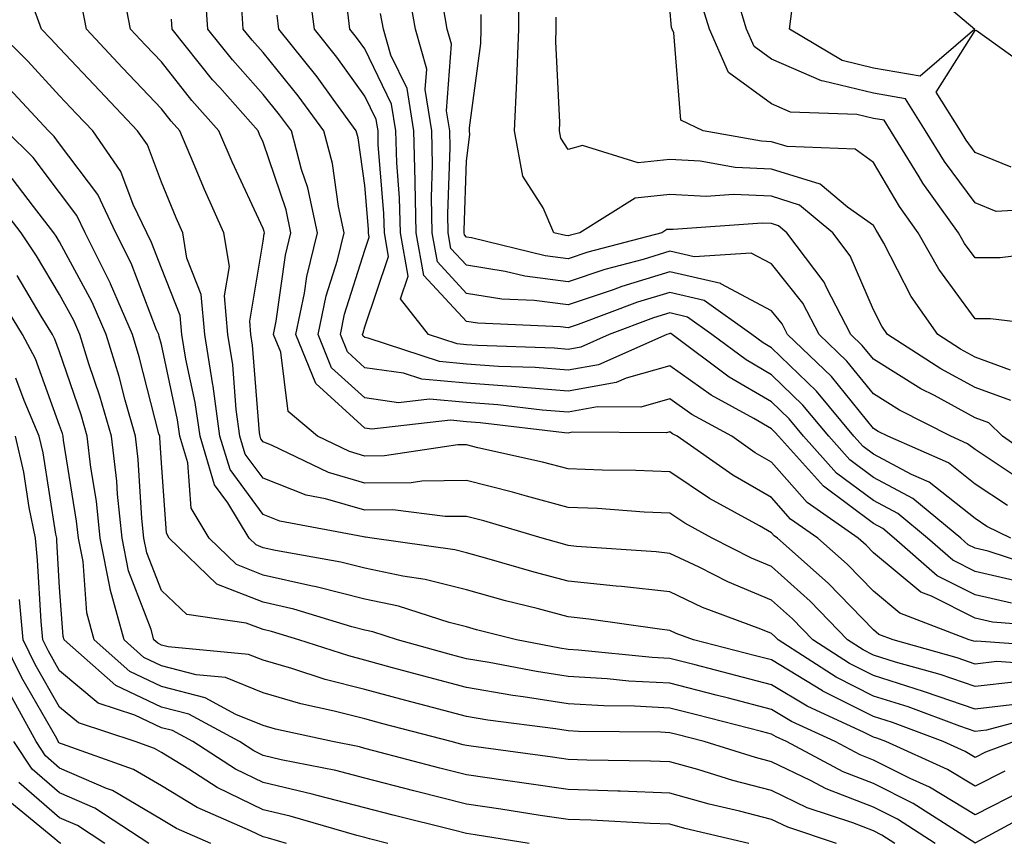
# Model space of a CAD drawing. Units: inches. Extents: x 1016003 to 1018643, y 7231898 to 7234538.
# Drawn here: x 1018324 to 1018421, y 7232522 to 7232603 of the extents above; entities that cross this region are included whole.
import ezdxf

# ---------------------------------------------------------------- set-up
doc = ezdxf.new("R2010")
doc.units = ezdxf.units.IN
doc.header["$MEASUREMENT"] = 0
doc.layers.add('Contour_10167231', color=7, linetype='Continuous', true_color=0xb452f6)

msp = doc.modelspace()

# ---------------------------------------------------------------- linework, layer by layer
at = {"layer": 'Contour_10167231'}
msp.add_polyline3d([(1018408.05, 7232598.082, 2957), (1018404.974, 7232598.844, 2957), (1018399.798, 7232601.92, 2957), (1018400.081, 7232603.951, 2957), (1018398.05, 7232604.332, 2957), (1018395.823, 7232609.693, 2957), (1018395.335, 7232611.92, 2957), (1018395.159, 7232614.811, 2957), (1018395.511, 7232619.381, 2957), (1018395.296, 7232621.92, 2957), (1018395.101, 7232624.869, 2957), (1018398.05, 7232630.699, 2957), (1018400.091, 7232623.961, 2957), (1018400.589, 7232621.92, 2957), (1018402.005, 7232617.965, 2957), (1018402.23, 7232616.1, 2957), (1018405.56, 7232611.92, 2957), (1018405.96, 7232609.83, 2957), (1018408.05, 7232610.113, 2957), (1018412.63, 7232606.5, 2957), (1018418.011, 7232601.92, 2957), (1018412.659, 7232597.311, 2957)], close=True, dxfattribs=at)
for points in [[(1018421.566, 7232565.436, 2962), (1018418.05, 7232566.725, 2962), (1018414.681, 7232568.551, 2962), (1018409.456, 7232571.92, 2962), (1018408.88, 7232572.75, 2962), (1018408.05, 7232574.352, 2962), (1018405.775, 7232579.645, 2962), (1018404.056, 7232581.92, 2962), (1018400.775, 7232584.645, 2962), (1018398.05, 7232585.504, 2962), (1018394.3, 7232585.67, 2962), (1018391.614, 7232585.485, 2962), (1018388.05, 7232585.69, 2962), (1018384.642, 7232585.328, 2962), (1018379.183, 7232581.92, 2962), (1018378.284, 7232581.686, 2962), (1018378.05, 7232581.608, 2962), (1018377.776, 7232581.647, 2962), (1018376.644, 7232581.92, 2962), (1018375.599, 7232584.371, 2962), (1018373.597, 7232587.467, 2962), (1018372.767, 7232591.92, 2962), (1018372.991, 7232596.861, 2962), (1018373.001, 7232596.969, 2962), (1018373.187, 7232601.92, 2962), (1018373.187, 7232606.783, 2962)], [(1018427.259, 7232541.129, 2971), (1018418.196, 7232541.774, 2971), (1018418.05, 7232541.754, 2971), (1018417.923, 7232541.793, 2971), (1018417.484, 7232541.92, 2971), (1018410.657, 7232544.527, 2971), (1018408.05, 7232546.695, 2971), (1018405.482, 7232549.352, 2971), (1018402.591, 7232551.92, 2971), (1018399.915, 7232553.785, 2971), (1018398.05, 7232555.904, 2971), (1018394.241, 7232558.111, 2971), (1018388.773, 7232561.92, 2971), (1018388.304, 7232562.174, 2971), (1018388.05, 7232562.36, 2971), (1018387.708, 7232562.262, 2971), (1018378.441, 7232562.311, 2971), (1018378.05, 7232562.242, 2971), (1018377.698, 7232562.272, 2971), (1018369.388, 7232563.258, 2971), (1018368.05, 7232563.356, 2971), (1018366.478, 7232563.492, 2971), (1018358.753, 7232562.623, 2971), (1018358.05, 7232562.721, 2971), (1018353.235, 7232567.106, 2971), (1018351.263, 7232571.92, 2971), (1018352.112, 7232575.983, 2971), (1018352.337, 7232577.633, 2971), (1018353.411, 7232581.92, 2971), (1018352.454, 7232586.324, 2971), (1018351.839, 7232588.131, 2971), (1018350.833, 7232591.92, 2971), (1018349.651, 7232593.522, 2971), (1018348.05, 7232595.514, 2971), (1018345.032, 7232598.902, 2971), (1018342.61, 7232601.92, 2971), (1018342.308, 7232606.178, 2971)], [(1018422.318, 7232547.652, 2968), (1018418.05, 7232548.629, 2968), (1018415.862, 7232549.733, 2968), (1018413.362, 7232551.92, 2968), (1018410.462, 7232554.332, 2968), (1018408.05, 7232555.611, 2968), (1018404.437, 7232558.307, 2968), (1018401.194, 7232561.92, 2968), (1018399.769, 7232563.639, 2968), (1018398.05, 7232565.299, 2968), (1018393.87, 7232567.74, 2968), (1018388.255, 7232571.92, 2968), (1018388.138, 7232572.008, 2968), (1018388.05, 7232572.027, 2968), (1018387.972, 7232571.998, 2968), (1018387.757, 7232571.92, 2968), (1018381.028, 7232568.942, 2968), (1018378.05, 7232568.404, 2968), (1018374.798, 7232568.668, 2968), (1018371.185, 7232568.785, 2968), (1018368.05, 7232569.02, 2968), (1018365.384, 7232569.254, 2968), (1018358.392, 7232571.578, 2968), (1018358.05, 7232571.627, 2968), (1018357.894, 7232571.764, 2968), (1018357.835, 7232571.92, 2968), (1018357.874, 7232572.096, 2968), (1018358.05, 7232572.662, 2968), (1018360.394, 7232579.576, 2968), (1018359.974, 7232581.92, 2968), (1018359.935, 7232583.805, 2968), (1018359.378, 7232590.592, 2968), (1018359.349, 7232591.92, 2968), (1018359.173, 7232593.043, 2968), (1018358.05, 7232595.348, 2968), (1018355.296, 7232599.166, 2968), (1018353.099, 7232601.92, 2968), (1018352.513, 7232606.383, 2968)], [(1018421.243, 7232555.113, 2965), (1018418.05, 7232557.223, 2965), (1018415.433, 7232559.303, 2965), (1018409.476, 7232561.92, 2965), (1018408.528, 7232562.399, 2965), (1018408.05, 7232562.701, 2965), (1018403.919, 7232567.789, 2965), (1018399.622, 7232571.92, 2965), (1018399.085, 7232572.955, 2965), (1018398.05, 7232574.254, 2965), (1018393.069, 7232576.901, 2965), (1018393.05, 7232576.92, 2965), (1018388.05, 7232578.082, 2965), (1018383.323, 7232576.647, 2965), (1018382.454, 7232576.324, 2965), (1018378.05, 7232574.83, 2965), (1018374.7, 7232575.27, 2965), (1018371.536, 7232575.406, 2965), (1018368.05, 7232575.963, 2965), (1018365.189, 7232579.059, 2965), (1018364.681, 7232581.92, 2965), (1018364.603, 7232585.367, 2965), (1018364.72, 7232588.59, 2965), (1018364.632, 7232591.92, 2965), (1018363.987, 7232595.983, 2965), (1018364.134, 7232598.004, 2965), (1018363.021, 7232601.92, 2965), (1018362.269, 7232606.139, 2965)], [(1018422.161, 7232537.809, 2973), (1018418.05, 7232537.33, 2973), (1018414.632, 7232538.502, 2973), (1018410.228, 7232539.742, 2973), (1018408.05, 7232540.426, 2973), (1018407.054, 7232540.924, 2973), (1018405.521, 7232541.92, 2973), (1018401.839, 7232545.709, 2973), (1018398.05, 7232549.117, 2973), (1018396.068, 7232549.938, 2973), (1018392.191, 7232551.92, 2973), (1018389.505, 7232553.375, 2973), (1018388.05, 7232554.361, 2973), (1018385.501, 7232554.469, 2973), (1018380.941, 7232554.811, 2973), (1018378.05, 7232554.918, 2973), (1018373.939, 7232556.031, 2973), (1018372.571, 7232556.442, 2973), (1018368.05, 7232557.565, 2973), (1018363.646, 7232557.516, 2973), (1018362.61, 7232557.36, 2973), (1018358.05, 7232557.32, 2973), (1018354.485, 7232558.356, 2973), (1018348.958, 7232561.012, 2973), (1018348.05, 7232561.363, 2973), (1018347.816, 7232561.686, 2973), (1018347.747, 7232561.92, 2973), (1018347.698, 7232562.272, 2973), (1018347.015, 7232570.885, 2973), (1018346.849, 7232571.92, 2973), (1018346.732, 7232573.238, 2973), (1018348.05, 7232581.08, 2973), (1018348.148, 7232581.822, 2973), (1018348.177, 7232581.92, 2973), (1018348.157, 7232582.027, 2973), (1018348.05, 7232582.33, 2973), (1018345.013, 7232588.883, 2973), (1018343.704, 7232591.92, 2973), (1018341.048, 7232594.918, 2973), (1018338.05, 7232598.707, 2973), (1018336.487, 7232600.358, 2973), (1018335.023, 7232601.92, 2973), (1018334.29, 7232605.68, 2973)], [(1018426.292, 7232580.162, 2959), (1018420.511, 7232579.459, 2959), (1018418.05, 7232579.459, 2959), (1018417.005, 7232580.875, 2959), (1018416.419, 7232581.92, 2959), (1018412.923, 7232586.793, 2959), (1018412.552, 7232587.418, 2959), (1018409.105, 7232592.975, 2959), (1018408.05, 7232593.151, 2959), (1018406.419, 7232593.551, 2959), (1018399.905, 7232593.776, 2959), (1018398.05, 7232594.586, 2959), (1018393.802, 7232597.672, 2959), (1018391.927, 7232601.92, 2959), (1018391.028, 7232604.899, 2959)], [(1018425.638, 7232584.332, 2958), (1018420.13, 7232584, 2958), (1018418.05, 7232584.85, 2958), (1018415.052, 7232588.922, 2958), (1018413.187, 7232591.92, 2958), (1018411.214, 7232595.084, 2958), (1018408.05, 7232595.621, 2958), (1018403.148, 7232596.822, 2958), (1018402.962, 7232596.832, 2958), (1018398.05, 7232598.971, 2958), (1018396.341, 7232600.211, 2958), (1018395.589, 7232601.92, 2958), (1018394.534, 7232605.436, 2958)], [(1018425.296, 7232534.674, 2975), (1018419.163, 7232533.033, 2975), (1018418.05, 7232532.906, 2975), (1018416.546, 7232533.424, 2975), (1018411.458, 7232535.328, 2975), (1018408.05, 7232536.393, 2975), (1018404.378, 7232538.248, 2975), (1018398.694, 7232541.92, 2975), (1018398.372, 7232542.242, 2975), (1018398.05, 7232542.535, 2975), (1018396.995, 7232542.975, 2975), (1018391.243, 7232545.113, 2975), (1018388.05, 7232546.627, 2975), (1018383.284, 7232547.154, 2975), (1018382.776, 7232547.193, 2975), (1018378.05, 7232547.682, 2975), (1018374.7, 7232548.57, 2975), (1018370.042, 7232549.928, 2975), (1018368.05, 7232550.485, 2975), (1018366.907, 7232550.777, 2975), (1018358.773, 7232551.92, 2975), (1018358.128, 7232551.998, 2975), (1018358.05, 7232551.998, 2975), (1018357.933, 7232552.037, 2975), (1018349.71, 7232553.58, 2975), (1018348.05, 7232554.235, 2975), (1018344.798, 7232558.668, 2975), (1018343.812, 7232561.92, 2975), (1018343.128, 7232566.842, 2975), (1018343.118, 7232566.988, 2975), (1018342.337, 7232571.92, 2975), (1018341.976, 7232575.846, 2975), (1018340.56, 7232579.41, 2975), (1018340.159, 7232581.92, 2975), (1018339.505, 7232583.375, 2975), (1018338.05, 7232586.881, 2975), (1018336.673, 7232590.543, 2975), (1018335.716, 7232591.92, 2975), (1018331.985, 7232595.856, 2975), (1018328.05, 7232600.055, 2975), (1018327.151, 7232601.022, 2975), (1018326.253, 7232601.92, 2975), (1018325.257, 7232604.713, 2975)], [(1018421.673, 7232535.543, 2974), (1018418.05, 7232535.113, 2974), (1018413.177, 7232536.793, 2974), (1018412.991, 7232536.861, 2974), (1018408.05, 7232538.414, 2974), (1018405.716, 7232539.586, 2974), (1018402.103, 7232541.92, 2974), (1018400.11, 7232543.981, 2974), (1018398.05, 7232545.826, 2974), (1018393.734, 7232547.604, 2974), (1018390.921, 7232549.049, 2974), (1018388.05, 7232550.416, 2974), (1018386.693, 7232550.563, 2974), (1018378.87, 7232551.1, 2974), (1018378.05, 7232551.188, 2974), (1018377.474, 7232551.344, 2974), (1018375.482, 7232551.92, 2974), (1018369.759, 7232553.629, 2974), (1018368.05, 7232554.049, 2974), (1018365.941, 7232554.029, 2974), (1018360.814, 7232554.684, 2974), (1018358.05, 7232554.664, 2974), (1018354.183, 7232555.787, 2974), (1018352.278, 7232556.149, 2974), (1018348.05, 7232557.799, 2974), (1018346.302, 7232560.172, 2974), (1018345.775, 7232561.92, 2974), (1018345.413, 7232564.557, 2974), (1018345.062, 7232568.932, 2974), (1018344.593, 7232571.92, 2974), (1018344.251, 7232575.719, 2974), (1018344.739, 7232578.61, 2974), (1018344.202, 7232581.92, 2974), (1018342.288, 7232586.158, 2974), (1018341.214, 7232588.756, 2974), (1018339.857, 7232591.92, 2974), (1018339.007, 7232592.877, 2974), (1018338.05, 7232594.088, 2974), (1018334.241, 7232598.111, 2974), (1018330.677, 7232601.92, 2974), (1018330.247, 7232604.117, 2974)], [(1018426.878, 7232543.092, 2970), (1018419.778, 7232543.649, 2970), (1018418.05, 7232544.039, 2970), (1018413.773, 7232546.197, 2970), (1018412.728, 7232546.598, 2970), (1018408.05, 7232550.485, 2970), (1018407.347, 7232551.217, 2970), (1018406.556, 7232551.92, 2970), (1018401.536, 7232555.406, 2970), (1018398.05, 7232559.381, 2970), (1018396.439, 7232560.309, 2970), (1018394.134, 7232561.92, 2970), (1018390.198, 7232564.068, 2970), (1018388.05, 7232565.602, 2970), (1018385.179, 7232564.791, 2970), (1018380.941, 7232564.811, 2970), (1018378.05, 7232564.293, 2970), (1018375.472, 7232564.498, 2970), (1018371.146, 7232565.016, 2970), (1018368.05, 7232565.24, 2970), (1018364.398, 7232565.572, 2970), (1018361.351, 7232565.221, 2970), (1018358.05, 7232565.69, 2970), (1018354.788, 7232568.658, 2970), (1018353.45, 7232571.92, 2970), (1018354.251, 7232575.719, 2970), (1018355.355, 7232579.225, 2970), (1018356.028, 7232581.92, 2970), (1018355.462, 7232584.508, 2970), (1018354.866, 7232588.736, 2970), (1018354.026, 7232591.92, 2970), (1018351.497, 7232595.367, 2970), (1018348.05, 7232599.635, 2970), (1018346.976, 7232600.846, 2970), (1018346.107, 7232601.92, 2970), (1018345.96, 7232604.01, 2970)], [(1018421.888, 7232558.082, 2964), (1018418.05, 7232560.611, 2964), (1018417.318, 7232561.188, 2964), (1018415.667, 7232561.92, 2964), (1018410.628, 7232564.498, 2964), (1018408.05, 7232566.1, 2964), (1018405.443, 7232569.313, 2964), (1018402.728, 7232571.92, 2964), (1018401.126, 7232574.996, 2964), (1018398.05, 7232578.854, 2964), (1018396.048, 7232579.918, 2964), (1018390.423, 7232579.547, 2964), (1018388.05, 7232580.094, 2964), (1018385.433, 7232579.303, 2964), (1018381.663, 7232578.307, 2964), (1018378.05, 7232577.086, 2964), (1018373.782, 7232577.652, 2964), (1018371.849, 7232578.121, 2964), (1018368.05, 7232578.736, 2964), (1018366.517, 7232580.387, 2964), (1018366.243, 7232581.92, 2964), (1018366.204, 7232583.766, 2964), (1018366.439, 7232590.309, 2964), (1018366.4, 7232591.92, 2964), (1018366.087, 7232593.883, 2964), (1018366.575, 7232600.445, 2964), (1018366.155, 7232601.92, 2964), (1018365.745, 7232604.225, 2964)], [(1018427.464, 7232572.506, 2960), (1018419.583, 7232573.453, 2960), (1018418.05, 7232573.453, 2960), (1018414.476, 7232578.346, 2960), (1018412.464, 7232581.92, 2960), (1018410.618, 7232584.488, 2960), (1018408.05, 7232588.824, 2960), (1018406.253, 7232590.123, 2960), (1018399.583, 7232590.387, 2960), (1018398.05, 7232590.865, 2960), (1018397.044, 7232590.914, 2960), (1018391.312, 7232591.92, 2960), (1018389.114, 7232592.985, 2960), (1018388.421, 7232601.549, 2960), (1018388.255, 7232601.92, 2960), (1018388.206, 7232602.076, 2960), (1018388.05, 7232603.971, 2960)], [(1018425.54, 7232539.41, 2972), (1018420.179, 7232539.791, 2972), (1018418.05, 7232539.537, 2972), (1018416.282, 7232540.152, 2972), (1018409.993, 7232541.92, 2972), (1018408.587, 7232542.457, 2972), (1018408.05, 7232542.906, 2972), (1018403.616, 7232547.486, 2972), (1018398.626, 7232551.92, 2972), (1018398.284, 7232552.154, 2972), (1018398.05, 7232552.428, 2972), (1018396.849, 7232553.121, 2972), (1018391.937, 7232555.807, 2972), (1018388.05, 7232558.414, 2972), (1018384.691, 7232558.561, 2972), (1018381.39, 7232558.58, 2972), (1018378.05, 7232558.717, 2972), (1018375.521, 7232559.391, 2972), (1018369.173, 7232560.797, 2972), (1018368.05, 7232561.08, 2972), (1018367.2, 7232561.07, 2972), (1018359.974, 7232559.996, 2972), (1018358.05, 7232559.977, 2972), (1018356.546, 7232560.416, 2972), (1018353.411, 7232561.92, 2972), (1018350.501, 7232564.371, 2972), (1018349.788, 7232570.182, 2972), (1018349.075, 7232571.92, 2972), (1018349.349, 7232573.219, 2972), (1018350.247, 7232579.723, 2972), (1018350.794, 7232581.92, 2972), (1018350.306, 7232584.176, 2972), (1018348.05, 7232590.826, 2972), (1018347.708, 7232591.578, 2972), (1018347.552, 7232591.92, 2972), (1018343.782, 7232596.188, 2972), (1018343.089, 7232596.959, 2972), (1018339.114, 7232601.92, 2972), (1018339.036, 7232602.906, 2972)], [(1018421.644, 7232545.514, 2969), (1018418.05, 7232546.334, 2969), (1018414.339, 7232548.209, 2969), (1018410.091, 7232551.92, 2969), (1018408.978, 7232552.848, 2969), (1018408.05, 7232553.336, 2969), (1018403.138, 7232557.008, 2969), (1018398.714, 7232561.92, 2969), (1018398.411, 7232562.281, 2969), (1018398.05, 7232562.643, 2969), (1018396.312, 7232563.658, 2969), (1018392.093, 7232565.963, 2969), (1018388.05, 7232568.844, 2969), (1018383.763, 7232567.633, 2969), (1018382.776, 7232567.193, 2969), (1018378.05, 7232566.344, 2969), (1018373.235, 7232566.735, 2969), (1018372.903, 7232566.774, 2969), (1018368.05, 7232567.135, 2969), (1018363.655, 7232567.526, 2969), (1018361.849, 7232568.121, 2969), (1018358.05, 7232568.658, 2969), (1018356.341, 7232570.211, 2969), (1018355.648, 7232571.92, 2969), (1018356.058, 7232573.912, 2969), (1018358.05, 7232580.211, 2969), (1018358.48, 7232581.49, 2969), (1018358.401, 7232581.92, 2969), (1018358.401, 7232582.272, 2969), (1018358.05, 7232586.549, 2969), (1018357.386, 7232591.256, 2969), (1018357.21, 7232591.92, 2969), (1018354.935, 7232595.035, 2969), (1018353.362, 7232597.233, 2969), (1018349.603, 7232601.92, 2969), (1018349.427, 7232603.297, 2969)], [(1018424.944, 7232548.815, 2967), (1018419.339, 7232550.631, 2967), (1018418.05, 7232550.924, 2967), (1018417.386, 7232551.256, 2967), (1018416.634, 7232551.92, 2967), (1018411.946, 7232555.817, 2967), (1018408.05, 7232557.887, 2967), (1018405.745, 7232559.615, 2967), (1018403.665, 7232561.92, 2967), (1018401.116, 7232564.986, 2967), (1018398.05, 7232567.955, 2967), (1018395.55, 7232569.42, 2967), (1018392.181, 7232571.92, 2967), (1018389.769, 7232573.639, 2967), (1018388.05, 7232574.039, 2967), (1018386.419, 7232573.551, 2967), (1018382.083, 7232571.92, 2967), (1018379.29, 7232570.68, 2967), (1018378.05, 7232570.455, 2967), (1018376.693, 7232570.563, 2967), (1018369.144, 7232570.826, 2967), (1018368.05, 7232570.904, 2967), (1018367.122, 7232570.992, 2967), (1018364.319, 7232571.92, 2967), (1018361.546, 7232575.416, 2967), (1018362.308, 7232577.662, 2967), (1018361.546, 7232581.92, 2967), (1018361.468, 7232585.338, 2967), (1018361.185, 7232588.785, 2967), (1018361.116, 7232591.92, 2967), (1018360.687, 7232594.557, 2967), (1018358.05, 7232599.986, 2967), (1018357.239, 7232601.11, 2967), (1018356.595, 7232601.92, 2967), (1018356.38, 7232603.59, 2967)], [(1018421.566, 7232551.92, 2966), (1018419.202, 7232553.072, 2966), (1018418.05, 7232553.834, 2966), (1018413.538, 7232557.408, 2966), (1018411.79, 7232558.18, 2966), (1018408.05, 7232560.162, 2966), (1018407.044, 7232560.914, 2966), (1018406.146, 7232561.92, 2966), (1018402.474, 7232566.344, 2966), (1018398.05, 7232570.611, 2966), (1018397.23, 7232571.1, 2966), (1018396.116, 7232571.92, 2966), (1018391.409, 7232575.279, 2966), (1018388.05, 7232576.061, 2966), (1018384.866, 7232575.104, 2966), (1018379.036, 7232572.906, 2966), (1018378.05, 7232572.574, 2966), (1018377.298, 7232572.672, 2966), (1018369.153, 7232573.024, 2966), (1018368.05, 7232573.199, 2966), (1018363.86, 7232577.731, 2966), (1018363.109, 7232581.92, 2966), (1018363.001, 7232586.871, 2966), (1018362.991, 7232586.979, 2966), (1018362.874, 7232591.92, 2966), (1018362.21, 7232596.08, 2966), (1018360.618, 7232599.352, 2966), (1018359.886, 7232601.92, 2966), (1018359.603, 7232603.473, 2966)], [(1018425.052, 7232558.922, 2963), (1018420.735, 7232561.92, 2963), (1018419.388, 7232563.258, 2963), (1018418.05, 7232563.746, 2963), (1018414.046, 7232565.924, 2963), (1018412.728, 7232566.598, 2963), (1018408.05, 7232569.488, 2963), (1018406.966, 7232570.836, 2963), (1018405.833, 7232571.92, 2963), (1018403.441, 7232576.529, 2963), (1018403.206, 7232577.076, 2963), (1018399.554, 7232581.92, 2963), (1018398.734, 7232582.604, 2963), (1018398.05, 7232582.818, 2963), (1018397.112, 7232582.858, 2963), (1018388.362, 7232582.233, 2963), (1018388.05, 7232582.252, 2963), (1018387.747, 7232582.223, 2963), (1018387.269, 7232581.92, 2963), (1018379.974, 7232579.996, 2963), (1018378.05, 7232579.352, 2963), (1018375.775, 7232579.645, 2963), (1018368.548, 7232581.422, 2963), (1018368.05, 7232581.5, 2963), (1018367.855, 7232581.725, 2963), (1018367.816, 7232581.92, 2963), (1018367.806, 7232582.164, 2963), (1018368.05, 7232588.971, 2963), (1018368.392, 7232591.578, 2963), (1018368.333, 7232591.92, 2963), (1018368.343, 7232592.213, 2963), (1018369.456, 7232600.514, 2963), (1018369.505, 7232601.92, 2963), (1018369.505, 7232603.375, 2963)], [(1018421.546, 7232568.424, 2961), (1018418.05, 7232569.703, 2961), (1018416.614, 7232570.485, 2961), (1018414.378, 7232571.92, 2961), (1018411.78, 7232575.651, 2961), (1018409.075, 7232580.895, 2961), (1018408.499, 7232581.92, 2961), (1018408.314, 7232582.184, 2961), (1018408.05, 7232582.623, 2961), (1018405.521, 7232584.449, 2961), (1018402.825, 7232586.695, 2961), (1018398.05, 7232588.18, 2961), (1018394.476, 7232588.346, 2961), (1018391.009, 7232588.961, 2961), (1018388.05, 7232589.127, 2961), (1018384.935, 7232588.805, 2961), (1018379.466, 7232590.504, 2961), (1018378.05, 7232590.094, 2961), (1018377.327, 7232591.197, 2961), (1018377.2, 7232591.92, 2961), (1018377.23, 7232592.74, 2961), (1018376.829, 7232600.699, 2961), (1018376.878, 7232601.92, 2961), (1018376.878, 7232603.092, 2961)], [(1018421.878, 7232531.92, 2976), (1018419.085, 7232530.885, 2976), (1018418.05, 7232530.367, 2976), (1018417.083, 7232530.953, 2976), (1018414.925, 7232531.92, 2976), (1018409.925, 7232533.795, 2976), (1018408.05, 7232534.381, 2976), (1018403.079, 7232536.891, 2976), (1018403.04, 7232536.91, 2976), (1018398.05, 7232539.947, 2976), (1018396.478, 7232540.348, 2976), (1018390.364, 7232541.92, 2976), (1018388.675, 7232542.545, 2976), (1018388.05, 7232542.848, 2976), (1018387.015, 7232542.955, 2976), (1018380.091, 7232543.961, 2976), (1018378.05, 7232544.166, 2976), (1018374.984, 7232544.986, 2976), (1018371.898, 7232545.768, 2976), (1018368.05, 7232546.832, 2976), (1018363.987, 7232547.858, 2976), (1018361.8, 7232548.17, 2976), (1018358.05, 7232548.961, 2976), (1018355.696, 7232549.567, 2976), (1018349.271, 7232550.699, 2976), (1018348.05, 7232550.973, 2976), (1018347.376, 7232551.246, 2976), (1018346.673, 7232551.92, 2976), (1018344.583, 7232555.387, 2976), (1018343.284, 7232557.154, 2976), (1018341.849, 7232561.92, 2976), (1018341.38, 7232565.25, 2976), (1018340.462, 7232569.508, 2976), (1018340.071, 7232571.92, 2976), (1018339.905, 7232573.776, 2976), (1018338.05, 7232578.443, 2976), (1018337.083, 7232580.953, 2976), (1018336.605, 7232581.92, 2976), (1018335.286, 7232584.684, 2976), (1018334.066, 7232587.936, 2976), (1018331.302, 7232591.92, 2976), (1018329.72, 7232593.59, 2976), (1018328.05, 7232595.377, 2976), (1018324.905, 7232598.776, 2976), (1018321.722, 7232601.92, 2976)], [(1018421.605, 7232588.365, 2957), (1018418.05, 7232589.82, 2957), (1018417.161, 7232591.031, 2957), (1018416.605, 7232591.92, 2957), (1018414.241, 7232595.729, 2957), (1018418.05, 7232601.793, 2957), (1018418.148, 7232601.822, 2957), (1018423.86, 7232597.731, 2957)], [(1018420.96, 7232529.01, 2977), (1018418.05, 7232527.555, 2977), (1018415.325, 7232529.195, 2977), (1018409.29, 7232531.92, 2977), (1018408.392, 7232532.262, 2977), (1018408.05, 7232532.36, 2977), (1018407.151, 7232532.818, 2977), (1018401.526, 7232535.397, 2977), (1018398.05, 7232537.516, 2977), (1018394.544, 7232538.414, 2977), (1018390.521, 7232539.449, 2977), (1018388.05, 7232540.084, 2977), (1018386.302, 7232540.172, 2977), (1018379.066, 7232540.904, 2977), (1018378.05, 7232540.963, 2977), (1018377.22, 7232541.09, 2977), (1018372.962, 7232541.92, 2977), (1018369.036, 7232542.906, 2977), (1018368.05, 7232543.19, 2977), (1018366.36, 7232543.61, 2977), (1018361.351, 7232545.221, 2977), (1018358.05, 7232545.914, 2977), (1018353.275, 7232547.145, 2977), (1018352.737, 7232547.233, 2977), (1018348.05, 7232548.287, 2977), (1018345.443, 7232549.313, 2977), (1018342.747, 7232551.92, 2977), (1018340.98, 7232554.85, 2977), (1018340.667, 7232559.303, 2977), (1018339.876, 7232561.92, 2977), (1018339.651, 7232563.522, 2977), (1018338.05, 7232570.924, 2977), (1018337.845, 7232571.715, 2977), (1018337.786, 7232571.92, 2977), (1018337.581, 7232572.389, 2977), (1018335.071, 7232578.942, 2977), (1018333.577, 7232581.92, 2977), (1018331.8, 7232585.67, 2977), (1018328.05, 7232590.66, 2977), (1018327.503, 7232591.373, 2977), (1018326.956, 7232591.92, 2977), (1018322.669, 7232596.539, 2977)], [(1018422.825, 7232527.145, 2978), (1018418.05, 7232524.742, 2978), (1018413.577, 7232527.447, 2978), (1018411.663, 7232528.307, 2978), (1018408.05, 7232530.113, 2978), (1018406.751, 7232530.621, 2978), (1018404.3, 7232531.92, 2978), (1018400.013, 7232533.883, 2978), (1018398.05, 7232535.084, 2978), (1018393.792, 7232536.178, 2978), (1018392.61, 7232536.481, 2978), (1018388.05, 7232537.652, 2978), (1018383.997, 7232537.867, 2978), (1018381.888, 7232538.082, 2978), (1018378.05, 7232538.307, 2978), (1018374.925, 7232538.795, 2978), (1018370.276, 7232539.693, 2978), (1018368.05, 7232540.065, 2978), (1018366.585, 7232540.455, 2978), (1018361.263, 7232541.92, 2978), (1018358.831, 7232542.701, 2978), (1018358.05, 7232542.867, 2978), (1018356.78, 7232543.19, 2978), (1018351.058, 7232544.928, 2978), (1018348.05, 7232545.611, 2978), (1018343.519, 7232547.389, 2978), (1018338.831, 7232551.92, 2978), (1018338.538, 7232552.408, 2978), (1018338.05, 7232559.313, 2978), (1018337.903, 7232561.774, 2978), (1018337.884, 7232561.92, 2978), (1018337.816, 7232562.154, 2978), (1018335.872, 7232569.742, 2978), (1018335.198, 7232571.92, 2978), (1018333.06, 7232576.91, 2978), (1018333.05, 7232576.92, 2978), (1018330.55, 7232581.92, 2978), (1018329.749, 7232583.619, 2978), (1018328.05, 7232585.875, 2978), (1018325.443, 7232589.313, 2978), (1018322.806, 7232591.92, 2978)], [(1018424.515, 7232525.455, 2979), (1018418.089, 7232521.959, 2979), (1018418.05, 7232521.94, 2979), (1018418.011, 7232521.959, 2979), (1018411.966, 7232525.836, 2979), (1018408.05, 7232527.789, 2979), (1018405.081, 7232528.951, 2979), (1018399.505, 7232531.92, 2979), (1018398.509, 7232532.379, 2979), (1018398.05, 7232532.652, 2979), (1018397.064, 7232532.906, 2979), (1018390.677, 7232534.547, 2979), (1018388.05, 7232535.221, 2979), (1018384.564, 7232535.406, 2979), (1018381.566, 7232535.436, 2979), (1018378.05, 7232535.641, 2979), (1018373.636, 7232536.334, 2979), (1018372.591, 7232536.461, 2979), (1018368.05, 7232537.223, 2979), (1018364.339, 7232538.209, 2979), (1018360.784, 7232539.186, 2979), (1018358.05, 7232539.928, 2979), (1018356.468, 7232540.338, 2979), (1018351.566, 7232541.92, 2979), (1018348.87, 7232542.74, 2979), (1018348.05, 7232542.926, 2979), (1018346.4, 7232543.57, 2979), (1018340.54, 7232544.41, 2979), (1018338.05, 7232546.764, 2979), (1018336.614, 7232550.485, 2979), (1018336.331, 7232551.92, 2979), (1018336.126, 7232553.844, 2979), (1018335.775, 7232559.645, 2979), (1018335.511, 7232561.92, 2979), (1018334.495, 7232565.475, 2979), (1018333.909, 7232567.779, 2979), (1018332.61, 7232571.92, 2979), (1018331.243, 7232575.113, 2979), (1018328.05, 7232581.022, 2979), (1018327.718, 7232581.588, 2979), (1018327.493, 7232581.92, 2979), (1018325.472, 7232584.498, 2979), (1018323.382, 7232587.252, 2979)], [(1018414.114, 7232521.92, 2980), (1018410.423, 7232524.293, 2980), (1018408.05, 7232525.465, 2980), (1018403.411, 7232527.281, 2980), (1018401.859, 7232528.111, 2980), (1018398.05, 7232529.938, 2980), (1018396.478, 7232530.348, 2980), (1018391.429, 7232531.92, 2980), (1018388.743, 7232532.613, 2980), (1018388.05, 7232532.789, 2980), (1018387.132, 7232532.838, 2980), (1018379.056, 7232532.926, 2980), (1018378.05, 7232532.985, 2980), (1018376.79, 7232533.18, 2980), (1018370.159, 7232534.029, 2980), (1018368.05, 7232534.381, 2980), (1018364.7, 7232535.27, 2980), (1018362.083, 7232535.953, 2980), (1018358.05, 7232537.037, 2980), (1018354.163, 7232538.033, 2980), (1018350.862, 7232539.108, 2980), (1018348.05, 7232539.908, 2980), (1018346.624, 7232540.494, 2980), (1018338.734, 7232541.236, 2980), (1018338.05, 7232541.412, 2980), (1018337.708, 7232541.578, 2980), (1018337.318, 7232541.92, 2980), (1018337.044, 7232542.926, 2980), (1018334.827, 7232548.697, 2980), (1018334.183, 7232551.92, 2980), (1018333.734, 7232556.236, 2980), (1018333.655, 7232557.526, 2980), (1018333.138, 7232561.92, 2980), (1018332.005, 7232565.875, 2980), (1018330.921, 7232569.049, 2980), (1018330.023, 7232571.92, 2980), (1018329.437, 7232573.307, 2980), (1018328.05, 7232575.865, 2980), (1018325.784, 7232579.654, 2980), (1018324.28, 7232581.92, 2980), (1018321.546, 7232585.416, 2980)], [(1018410.15, 7232521.92, 2981), (1018408.87, 7232522.74, 2981), (1018408.05, 7232523.151, 2981), (1018406.028, 7232523.942, 2981), (1018401.556, 7232525.426, 2981), (1018398.05, 7232527.106, 2981), (1018394.232, 7232528.102, 2981), (1018390.804, 7232529.166, 2981), (1018388.05, 7232529.938, 2981), (1018386.136, 7232530.006, 2981), (1018379.876, 7232530.094, 2981), (1018378.05, 7232530.152, 2981), (1018376.507, 7232530.377, 2981), (1018368.509, 7232531.461, 2981), (1018368.05, 7232531.529, 2981), (1018367.737, 7232531.608, 2981), (1018366.556, 7232531.92, 2981), (1018359.808, 7232533.678, 2981), (1018358.05, 7232534.147, 2981), (1018355.052, 7232534.918, 2981), (1018351.771, 7232535.641, 2981), (1018348.05, 7232536.705, 2981), (1018344.349, 7232538.219, 2981), (1018341.478, 7232538.492, 2981), (1018338.05, 7232539.381, 2981), (1018336.331, 7232540.201, 2981), (1018334.378, 7232541.92, 2981), (1018333.03, 7232546.901, 2981), (1018333.021, 7232546.949, 2981), (1018332.044, 7232551.92, 2981), (1018331.663, 7232555.533, 2981), (1018331.126, 7232558.844, 2981), (1018330.765, 7232561.92, 2981), (1018330.159, 7232564.029, 2981), (1018328.05, 7232570.211, 2981), (1018327.591, 7232571.461, 2981), (1018327.347, 7232571.92, 2981), (1018326.243, 7232573.727, 2981), (1018323.86, 7232577.731, 2981)], [(1018404.417, 7232521.92, 2982), (1018399.632, 7232523.502, 2982), (1018398.05, 7232524.264, 2982), (1018394.876, 7232525.094, 2982), (1018391.907, 7232525.777, 2982), (1018388.05, 7232526.871, 2982), (1018383.167, 7232527.037, 2982), (1018382.933, 7232527.037, 2982), (1018378.05, 7232527.203, 2982), (1018373.939, 7232527.809, 2982), (1018371.878, 7232528.092, 2982), (1018368.05, 7232528.649, 2982), (1018365.443, 7232529.313, 2982), (1018358.948, 7232531.022, 2982), (1018358.05, 7232531.256, 2982), (1018357.523, 7232531.393, 2982), (1018354.866, 7232531.92, 2982), (1018349.271, 7232533.141, 2982), (1018348.05, 7232533.492, 2982), (1018345.384, 7232534.586, 2982), (1018342.357, 7232536.227, 2982), (1018338.05, 7232537.35, 2982), (1018334.944, 7232538.815, 2982), (1018331.429, 7232541.92, 2982), (1018330.706, 7232544.576, 2982), (1018330.345, 7232549.625, 2982), (1018329.896, 7232551.92, 2982), (1018329.72, 7232553.59, 2982), (1018328.441, 7232561.529, 2982), (1018328.401, 7232561.92, 2982), (1018328.323, 7232562.193, 2982), (1018328.05, 7232562.975, 2982), (1018325.677, 7232569.547, 2982), (1018324.398, 7232571.92, 2982), (1018321.985, 7232575.856, 2982)], [(1018395.823, 7232521.92, 2983), (1018389.515, 7232523.385, 2983), (1018388.05, 7232523.795, 2983), (1018386.107, 7232523.863, 2983), (1018380.316, 7232524.186, 2983), (1018378.05, 7232524.254, 2983), (1018375.306, 7232524.664, 2983), (1018371.409, 7232525.279, 2983), (1018368.05, 7232525.768, 2983), (1018363.148, 7232527.018, 2983), (1018362.884, 7232527.086, 2983), (1018358.05, 7232528.336, 2983), (1018355.198, 7232529.068, 2983), (1018349.827, 7232530.143, 2983), (1018348.05, 7232530.563, 2983), (1018347.132, 7232531.002, 2983), (1018345.716, 7232531.92, 2983), (1018340.745, 7232534.615, 2983), (1018338.05, 7232535.318, 2983), (1018333.568, 7232537.438, 2983), (1018328.489, 7232541.92, 2983), (1018328.392, 7232542.262, 2983), (1018328.05, 7232547.067, 2983), (1018327.786, 7232551.656, 2983), (1018327.757, 7232551.92, 2983), (1018327.679, 7232552.291, 2983), (1018326.419, 7232560.289, 2983), (1018326.048, 7232561.92, 2983), (1018324.544, 7232565.426, 2983), (1018323.753, 7232567.623, 2983)], [(1018374.222, 7232521.92, 2984), (1018368.89, 7232522.76, 2984), (1018368.05, 7232522.877, 2984), (1018366.761, 7232523.209, 2984), (1018360.823, 7232524.693, 2984), (1018358.05, 7232525.406, 2984), (1018353.353, 7232526.617, 2984), (1018352.884, 7232526.754, 2984), (1018348.05, 7232527.887, 2984), (1018345.345, 7232529.215, 2984), (1018341.136, 7232531.92, 2984), (1018339.134, 7232533.004, 2984), (1018338.05, 7232533.287, 2984), (1018335.452, 7232534.518, 2984), (1018331.839, 7232535.709, 2984), (1018328.05, 7232538.873, 2984), (1018326.937, 7232540.807, 2984), (1018326.39, 7232541.92, 2984), (1018326.234, 7232543.736, 2984), (1018325.882, 7232549.752, 2984), (1018325.667, 7232551.92, 2984), (1018325.062, 7232554.908, 2984), (1018324.515, 7232558.385, 2984), (1018323.694, 7232561.92, 2984)], [(1018360.316, 7232521.92, 2985), (1018358.499, 7232522.369, 2985), (1018358.05, 7232522.486, 2985), (1018357.278, 7232522.692, 2985), (1018350.726, 7232524.596, 2985), (1018348.05, 7232525.221, 2985), (1018343.548, 7232527.418, 2985), (1018340.745, 7232529.225, 2985), (1018338.05, 7232530.846, 2985), (1018337.376, 7232531.246, 2985), (1018335.472, 7232531.92, 2985), (1018329.886, 7232533.756, 2985), (1018328.05, 7232535.289, 2985), (1018325.628, 7232539.498, 2985), (1018324.446, 7232541.92, 2985), (1018324.095, 7232545.875, 2985)], [(1018350.345, 7232521.92, 2986), (1018348.568, 7232522.438, 2986), (1018348.05, 7232522.555, 2986), (1018346.8, 7232523.17, 2986), (1018341.575, 7232525.445, 2986), (1018338.05, 7232527.565, 2986), (1018335.306, 7232529.176, 2986), (1018328.314, 7232531.656, 2986), (1018328.05, 7232531.774, 2986), (1018327.972, 7232531.842, 2986), (1018327.913, 7232531.92, 2986), (1018327.757, 7232532.213, 2986), (1018324.319, 7232538.19, 2986), (1018322.503, 7232541.92, 2986)], [(1018342.903, 7232521.92, 2987), (1018339.525, 7232523.395, 2987), (1018338.05, 7232524.274, 2987), (1018333.235, 7232527.106, 2987), (1018332.669, 7232527.301, 2987), (1018328.05, 7232529.322, 2987), (1018326.653, 7232530.524, 2987), (1018325.726, 7232531.92, 2987), (1018323.011, 7232536.881, 2987)], [(1018336.819, 7232521.92, 2988), (1018331.497, 7232525.367, 2988), (1018328.05, 7232526.881, 2988), (1018325.345, 7232529.215, 2988), (1018323.538, 7232531.92, 2988)], [(1018332.493, 7232521.92, 2989), (1018329.798, 7232523.668, 2989), (1018328.05, 7232524.43, 2989), (1018324.026, 7232527.897, 2989)], [(1018328.157, 7232521.92, 2990), (1018328.089, 7232521.959, 2990), (1018328.05, 7232521.979, 2990), (1018327.591, 7232522.379, 2990), (1018322.581, 7232526.451, 2990)]]:
    msp.add_polyline3d(points, dxfattribs=at)

doc.saveas('drawing.dxf')
